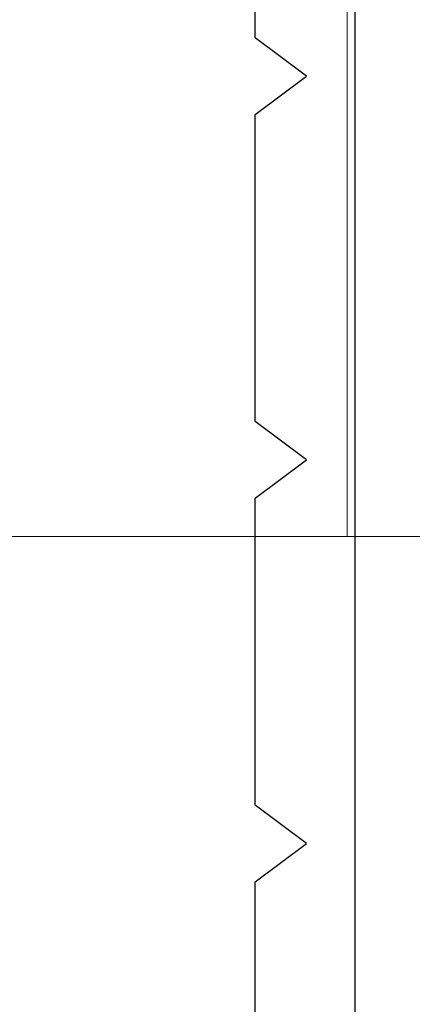
# Model space of a CAD drawing. Extents: x 105 to 1155, y 126 to 1687.
# Drawn here: x 370 to 375, y 956 to 968 of the extents above; entities that cross this region are included whole.
import ezdxf

# ---------------------------------------------------------------- set-up
doc = ezdxf.new("R2010")
doc.units = 0
doc.layers.add('YKK_11', color=7, linetype='CONTINUOUS', lineweight=30)
doc.layers.add('YSS_K', color=3, linetype='CONTINUOUS', lineweight=13)

msp = doc.modelspace()

# ---------------------------------------------------------------- linework, layer by layer
at = {"layer": 'YKK_11', "color": 30, "linetype": 'ByBlock', "lineweight": -2}
for p, q in [((374, 992.633, 0), (374, 896.633, 0)), ((372.7, 968.133, 0), (372.7, 972.133, 0)), ((373.367, 967.633, 0), (372.7, 968.133, 0)), ((372.7, 967.133, 0), (373.367, 967.633, 0)), ((372.7, 963.133, 0), (372.7, 967.133, 0)), ((373.367, 962.633, 0), (372.7, 963.133, 0)), ((372.7, 962.133, 0), (373.367, 962.633, 0)), ((372.7, 958.133, 0), (372.7, 962.133, 0)), ((373.367, 957.633, 0), (372.7, 958.133, 0)), ((372.7, 957.133, 0), (373.367, 957.633, 0)), ((372.7, 953.133, 0), (372.7, 957.133, 0))]:
    msp.add_line(p, q, dxfattribs=at)
at = {"layer": 'YSS_K'}
for p, q in [((373.9, 961.633, 0), (373.9, 1006.633, 0)), ((253.9, 961.633, 0), (373.9, 961.633, 0))]:
    msp.add_line(p, q, dxfattribs=at)
at = {"layer": 'YSS_K', "ltscale": 1.5}
msp.add_line((388.9, 961.633, 0), (297.9, 961.633, 0), dxfattribs=at)

doc.saveas('drawing.dxf')
